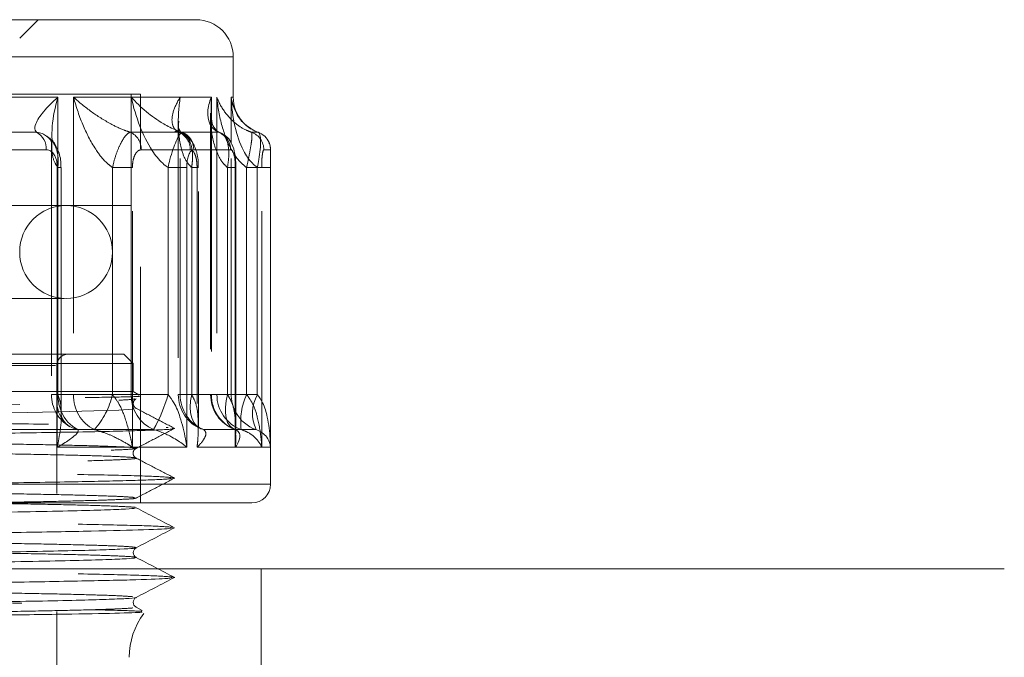
# Model space of a CAD drawing. Extents: x 2692 to 6887, y 214 to 3396.
# Drawn here: x 2943 to 2969, y 1468 to 1485 of the extents above; entities that cross this region are included whole.
import ezdxf

# ---------------------------------------------------------------- set-up
doc = ezdxf.new("R2010")
doc.units = 0
doc.linetypes.add('HIDDEN', pattern=[9.525, 6.35, -3.175])
doc.layers.get('0').update_dxf_attribs({"linetype": 'CONTINUOUS'})

msp = doc.modelspace()

# ---------------------------------------------------------------- linework, layer by layer
at = {"color": 7, "linetype": 'Continuous', "lineweight": 15}
for p, q in [((2923.46, 1485.24), (2947.694, 1485.24)), ((2948.694, 1483.154), (2948.694, 1484.24)), ((2939.603, 1483.154), (2943.973, 1483.154)), ((2945.948, 1483.154), (2948.104, 1483.154)), ((2945.948, 1475.154), (2945.948, 1483.154)), ((2948.639, 1481.915), (2948.639, 1483.154)), ((2943.4, 1482.212), (2941.416, 1482.212)), ((2948.298, 1482.212), (2947.32, 1482.212)), ((2943.661, 1481.74), (2941.652, 1481.74)), ((2948.619, 1481.74), (2947.628, 1481.74)), ((2949.694, 1472.74), (2949.694, 1481.721)), ((2943.957, 1473.74), (2943.957, 1481.263)), ((2944.061, 1474.624), (2944.061, 1481.263)), ((2946.937, 1481.263), (2946.937, 1475.154)), ((2947.442, 1481.263), (2946.937, 1481.263)), ((2947.442, 1481.263), (2947.442, 1473.74)), ((2948.748, 1473.74), (2948.748, 1481.263)), ((2948.765, 1474.11), (2948.765, 1481.263)), ((2949.34, 1481.263), (2949.34, 1475.154)), ((2949.692, 1481.263), (2949.34, 1481.263)), ((2949.692, 1481.263), (2949.692, 1473.74)), ((2945.948, 1475.154), (2946.937, 1475.154)), ((2946.546, 1474.212), (2944.522, 1474.212)), ((2949.304, 1474.212), (2948.756, 1474.212)), ((2947.442, 1473.74), (2943.957, 1473.74)), ((2949.692, 1473.74), (2948.748, 1473.74)), ((2949.194, 1472.24), (2923.548, 1472.24)), ((2949.444, 1470.467), (2946.751, 1470.467)), ((2949.444, 1470.467), (2949.444, 1398.39)), ((2969.444, 1470.467), (2949.444, 1470.467)), ((2946.244, 1469.348), (2946.075, 1469.436))]:
    msp.add_line(p, q, dxfattribs=at)
at = {"color": 7, "linetype": 'HIDDEN', "lineweight": 0}
for p, q in [((2942.944, 1484.74), (2943.444, 1485.24)), ((2895.194, 1484.24), (2948.694, 1484.24)), ((2946.194, 1483.24), (2897.694, 1483.24)), ((2945.944, 1480.24), (2945.944, 1483.24)), ((2946.194, 1472.24), (2946.194, 1483.24)), ((2944.394, 1483.154), (2944.394, 1475.154)), ((2947.266, 1483.154), (2944.394, 1483.154)), ((2947.266, 1475.154), (2947.266, 1483.154)), ((2948.252, 1483.154), (2948.252, 1475.154)), ((2948.082, 1482.729), (2948.082, 1475.154)), ((2947.212, 1482.491), (2947.212, 1475.154)), ((2948.104, 1482.661), (2948.104, 1475.154)), ((2945.924, 1482.212), (2947.228, 1482.212)), ((2948.312, 1482.206), (2948.298, 1482.212)), ((2949.185, 1482.212), (2949.361, 1482.212)), ((2943.752, 1482.045), (2943.666, 1482.103)), ((2943.797, 1482.008), (2943.797, 1475.154)), ((2948.639, 1475.154), (2948.639, 1481.915)), ((2943.973, 1481.705), (2943.973, 1475.154)), ((2946.216, 1481.74), (2947.535, 1481.74)), ((2949.516, 1481.74), (2949.694, 1481.74)), ((2949.694, 1481.714), (2949.694, 1481.74)), ((2943.973, 1475.154), (2943.973, 1481.263)), ((2943.973, 1481.263), (2944.061, 1481.263)), ((2945.442, 1481.263), (2945.979, 1481.263)), ((2945.442, 1475.154), (2945.442, 1481.263)), ((2945.979, 1473.74), (2945.979, 1481.263)), ((2947.573, 1481.263), (2947.573, 1475.154)), ((2947.753, 1481.263), (2947.573, 1481.263)), ((2947.718, 1481.263), (2947.718, 1473.74)), ((2947.718, 1481.263), (2947.753, 1481.263)), ((2947.75, 1481.263), (2947.75, 1481.305)), ((2947.753, 1474.271), (2947.753, 1481.263)), ((2948.537, 1475.154), (2948.537, 1481.263)), ((2948.537, 1481.263), (2948.765, 1481.263)), ((2949.053, 1481.263), (2949.457, 1481.263)), ((2949.053, 1475.154), (2949.053, 1481.263)), ((2949.457, 1473.74), (2949.457, 1481.263)), ((2921.944, 1480.24), (2945.944, 1480.24)), ((2899.694, 1477.74), (2944.194, 1477.74)), ((2945.744, 1476.24), (2898.144, 1476.24)), ((2945.994, 1475.99), (2945.744, 1476.24)), ((2943.91, 1475.94), (2899.979, 1475.94)), ((2920.599, 1475.99), (2945.994, 1475.99)), ((2943.944, 1396.29), (2943.944, 1475.94)), ((2945.994, 1475.24), (2945.994, 1475.99)), ((2920.599, 1475.24), (2945.994, 1475.24)), ((2943.973, 1475.154), (2943.797, 1475.154)), ((2943.973, 1475.154), (2944.061, 1475.154)), ((2946.15, 1475.15), (2945.994, 1475.24)), ((2947.573, 1475.154), (2947.213, 1475.154)), ((2948.252, 1475.154), (2947.266, 1475.154)), ((2948.537, 1475.154), (2948.083, 1475.154)), ((2948.104, 1475.154), (2948.639, 1475.154)), ((2949.053, 1475.154), (2948.252, 1475.154)), ((2948.639, 1475.154), (2948.765, 1475.154)), ((2942.538, 1474.212), (2944.954, 1474.212)), ((2947.818, 1474.236), (2947.897, 1474.212)), ((2947.897, 1474.212), (2948.907, 1474.212)), ((2948.756, 1474.212), (2948.715, 1474.224)), ((2947.718, 1473.74), (2949.457, 1473.74)), ((2949.694, 1472.74), (2894.194, 1472.74)), ((2946.751, 1470.467), (2897.511, 1470.467))]:
    msp.add_line(p, q, dxfattribs=at)
at = {"color": 8, "linetype": 'Continuous', "lineweight": 15}
for p, q in [((2948.694, 1484.24), (2923.519, 1484.24)), ((2943.973, 1483.154), (2943.973, 1481.705)), ((2948.104, 1483.154), (2948.104, 1482.661)), ((2948.639, 1483.154), (2948.694, 1483.154)), ((2948.348, 1482.192), (2948.298, 1482.212)), ((2944.061, 1481.263), (2943.957, 1481.263)), ((2948.765, 1481.263), (2948.748, 1481.263)), ((2944.061, 1475.154), (2945.948, 1475.154)), ((2948.765, 1475.154), (2949.34, 1475.154)), ((2923.577, 1472.74), (2949.694, 1472.74))]:
    msp.add_line(p, q, dxfattribs=at)
at = {"color": 7, "linetype": 'HIDDEN', "lineweight": 0, "flags": 128}
for points in [[(2901.577, 1474.231), (2901.903, 1474.237), (2903.534, 1474.261), (2905.397, 1474.285), (2907.466, 1474.308), (2909.715, 1474.332), (2912.118, 1474.356), (2914.646, 1474.38), (2917.266, 1474.404), (2919.944, 1474.428), (2922.646, 1474.452), (2925.339, 1474.475), (2927.99, 1474.499), (2930.566, 1474.523), (2933.035, 1474.547), (2935.362, 1474.571), (2937.52, 1474.595), (2939.484, 1474.618), (2941.23, 1474.642), (2942.733, 1474.666), (2943.973, 1474.69), (2944.936, 1474.714), (2945.613, 1474.738), (2945.995, 1474.762), (2946.072, 1474.785), (2945.844, 1474.809), (2945.319, 1474.833), (2944.502, 1474.857), (2943.402, 1474.881), (2942.029, 1474.905), (2940.405, 1474.928), (2938.551, 1474.952), (2936.49, 1474.976), (2934.244, 1475), (2931.843, 1475.024), (2929.319, 1475.048), (2926.703, 1475.072), (2924.027, 1475.095), (2921.325, 1475.119), (2918.631, 1475.143), (2915.977, 1475.167), (2913.398, 1475.191), (2913.398, 1475.191)], [(2947.573, 1475.154), (2947.54, 1474.983), (2947.529, 1474.817), (2947.54, 1474.663), (2947.574, 1474.524), (2947.628, 1474.406), (2947.702, 1474.313), (2947.793, 1474.247), (2947.818, 1474.236)], [(2948.715, 1474.224), (2948.669, 1474.247), (2948.596, 1474.313), (2948.539, 1474.406), (2948.5, 1474.524), (2948.48, 1474.663), (2948.479, 1474.817), (2948.498, 1474.983), (2948.537, 1475.154)]]:
    msp.add_lwpolyline(points, dxfattribs=at)
at = {"color": 7, "linetype": 'Continuous', "lineweight": 15, "flags": 128}
msp.add_lwpolyline([(2944.522, 1474.212), (2944.383, 1474.247), (2944.272, 1474.304)], dxfattribs=at)
at = {"color": 7, "linetype": 'Continuous', "lineweight": 15}
for centre, radius, start, end in [((2947.694, 1484.24), 1, 0, 90), ((2949.694, 1483.154), 1, 180, 220.7741), ((2943.154, 1481.768), 0.507, 356.878, 61.0393), ((2947.129, 1481.75), 0.499, 358.826, 67.581), ((2949.194, 1481.74), 0.5, 22.5728, 70.531), ((2946.946, 1475.127), 0.999, 178.4084, 246.3824), ((2942.979, 1476.242), 4.105, 330.3524, 344.6342), ((2950.258, 1474.647), 1.048, 151.0613, 204.5484), ((2949.194, 1472.74), 0.5, 270, 0), ((2947.894, 1468.085), 2, 143.7514, 180)]:
    msp.add_arc(centre, radius, start, end, dxfattribs=at)
at = {"color": 7, "linetype": 'HIDDEN', "lineweight": 0}
for centre, radius, start, end in [((2949.694, 1483.154), 1, 220.7741, 241.6672), ((2945.716, 1481.757), 0.5, 358.0807, 65.3913), ((2947.036, 1481.751), 0.499, 358.7757, 67.4409), ((2949.016, 1481.741), 0.5, 359.8948, 70.2871), ((2949.194, 1481.74), 0.5, 359.9986, 22.5767), ((2944.194, 1478.99), 1.25, 90, 270), ((2944.194, 1478.99), 1.25, 270, 90), ((2944.244, 1475.94), 0.3, 90, 180), ((2944.797, 1475.154), 1, 180, 239.7586), ((2944.757, 1474.952), 0.81, 165.5267, 233.2111), ((2945.144, 1475.15), 1.17, 179.7777, 202.2765), ((2945.398, 1475.112), 1.004, 177.5963, 243.7771), ((2943.386, 1475.62), 2.107, 318.062, 347.2376), ((2948.212, 1475.154), 1, 180, 246.7578), ((2948.263, 1475.14), 0.998, 179.1506, 248.4416), ((2949.082, 1475.154), 1, 180, 248.5092), ((2949.102, 1475.148), 0.999, 179.6441, 249.6833), ((2949.251, 1475.15), 0.999, 179.733, 249.8968), ((2949.64, 1475.154), 1.002, 179.9982, 209.035), ((2950.568, 1474.438), 1.676, 154.6838, 187.7597)]:
    msp.add_arc(centre, radius, start, end, dxfattribs=at)
at = {"color": 8, "linetype": 'Continuous', "lineweight": 15}
for centre, radius, start, end in [((2948.119, 1481.745), 0.5, 359.3996, 67.3225), ((2944.898, 1475.025), 0.896, 200.835, 245.2148), ((2949.638, 1475.153), 0.999, 209.0281, 250.4739)]:
    msp.add_arc(centre, radius, start, end, dxfattribs=at)
at = {"color": 7, "linetype": 'Continuous', "lineweight": 15}
for points, knots in [([(2943.4, 1482.212), (2943.386, 1482.229), (2943.337, 1482.292), (2943.375, 1482.478), (2943.578, 1482.777), (2943.823, 1483.022), (2943.972, 1483.153), (2943.973, 1483.154)], [0, 0, 0, 0, 0.076038, 0.270089, 0.608311, 0.995968, 1, 1, 1, 1]), ([(2946.937, 1481.263), (2946.888, 1481.3), (2946.72, 1481.426), (2946.439, 1481.799), (2946.148, 1482.397), (2946.004, 1482.89), (2945.948, 1483.152), (2945.948, 1483.154)], [0, 0, 0, 0, 0.081641, 0.277209, 0.613725, 0.996009, 1, 1, 1, 1]), ([(2945.948, 1483.154), (2945.949, 1483.153), (2946.065, 1483.022), (2946.316, 1482.777), (2946.73, 1482.478), (2947.081, 1482.292), (2947.267, 1482.229), (2947.32, 1482.212)], [0, 0, 0, 0, 0.004032, 0.391688, 0.729911, 0.923962, 1, 1, 1, 1]), ([(2948.298, 1482.212), (2948.266, 1482.229), (2948.149, 1482.292), (2948.022, 1482.478), (2947.985, 1482.777), (2948.049, 1483.022), (2948.103, 1483.153), (2948.104, 1483.154)], [0, 0, 0, 0, 0.076038, 0.270089, 0.608312, 0.995968, 1, 1, 1, 1]), ([(2949.34, 1481.263), (2949.294, 1481.3), (2949.137, 1481.426), (2948.905, 1481.799), (2948.706, 1482.397), (2948.647, 1482.89), (2948.639, 1483.152), (2948.639, 1483.154)], [0, 0, 0, 0, 0.08164, 0.277209, 0.613725, 0.996009, 1, 1, 1, 1]), ([(2948.349, 1482.198), (2948.347, 1482.199), (2948.28, 1482.22), (2948.217, 1482.288), (2948.104, 1482.421), (2948.099, 1482.631), (2948.096, 1482.739)], [0, 0, 0, 0, 0.0069286, 0.2266547, 0.6050061, 1, 1, 1, 1]), ([(2947.32, 1482.212), (2947.296, 1482.195), (2947.248, 1482.162), (2947.162, 1481.989), (2947.071, 1481.756), (2946.991, 1481.505), (2946.953, 1481.336), (2946.937, 1481.263)], [0, 0, 0, 0, 0.217201, 0.439705, 0.64806, 0.847518, 1, 1, 1, 1]), ([(2948.762, 1481.263), (2948.762, 1481.307), (2948.763, 1481.46), (2948.731, 1481.7), (2948.65, 1481.93), (2948.516, 1482.108), (2948.4, 1482.167), (2948.348, 1482.193)], [0, 0, 0, 0, 0.111946, 0.393604, 0.653536, 0.844548, 1, 1, 1, 1]), ([(2949.221, 1482.276), (2949.225, 1482.273), (2949.26, 1482.247), (2949.314, 1482.228), (2949.361, 1482.212)], [0, 0, 0, 0, 0.1324388, 1, 1, 1, 1]), ([(2949.361, 1482.212), (2949.378, 1482.195), (2949.414, 1482.162), (2949.435, 1481.989), (2949.423, 1481.756), (2949.386, 1481.505), (2949.354, 1481.336), (2949.34, 1481.263)], [0, 0, 0, 0, 0.217202, 0.439705, 0.64806, 0.847518, 1, 1, 1, 1]), ([(2944.053, 1481.263), (2944.054, 1481.318), (2944.058, 1481.496), (2943.969, 1481.764), (2943.854, 1481.978), (2943.76, 1482.039), (2943.752, 1482.045)], [0, 0, 0, 0, 0.185501, 0.598265, 0.963052, 1, 1, 1, 1]), ([(2949.694, 1481.717), (2949.694, 1481.724), (2949.694, 1481.735), (2949.694, 1481.747), (2949.693, 1481.768), (2949.689, 1481.82), (2949.681, 1481.881), (2949.657, 1481.923), (2949.652, 1481.931)], [0, 0, 0, 0, 0.200138, 0.350024, 0.419237, 0.512641, 0.90314, 1, 1, 1, 1]), ([(2943.661, 1481.74), (2943.683, 1481.738), (2943.737, 1481.733), (2943.82, 1481.682), (2943.896, 1481.579), (2943.948, 1481.432), (2943.954, 1481.319), (2943.957, 1481.263)], [0, 0, 0, 0, 0.145171, 0.345748, 0.553733, 0.777687, 1, 1, 1, 1]), ([(2947.442, 1481.263), (2947.443, 1481.302), (2947.445, 1481.391), (2947.467, 1481.524), (2947.508, 1481.644), (2947.564, 1481.725), (2947.607, 1481.735), (2947.628, 1481.74)], [0, 0, 0, 0, 0.154318, 0.352728, 0.55762, 0.778746, 1, 1, 1, 1]), ([(2948.619, 1481.74), (2948.629, 1481.738), (2948.653, 1481.733), (2948.689, 1481.682), (2948.721, 1481.579), (2948.744, 1481.432), (2948.746, 1481.319), (2948.748, 1481.263)], [0, 0, 0, 0, 0.14517, 0.345747, 0.553732, 0.777687, 1, 1, 1, 1]), ([(2946.937, 1475.154), (2946.993, 1475.082), (2947.135, 1474.897), (2947.287, 1474.484), (2947.389, 1474.086), (2947.432, 1473.816), (2947.442, 1473.743), (2947.442, 1473.74)], [0, 0, 0, 0, 0.175843, 0.448194, 0.850872, 0.994881, 1, 1, 1, 1]), ([(2949.34, 1475.154), (2949.391, 1475.082), (2949.521, 1474.897), (2949.629, 1474.484), (2949.683, 1474.086), (2949.692, 1473.816), (2949.692, 1473.743), (2949.692, 1473.74)], [0, 0, 0, 0, 0.175842, 0.448194, 0.850872, 0.994881, 1, 1, 1, 1]), ([(2944.277, 1474.301), (2944.217, 1474.35), (2944.1, 1474.448), (2944.06, 1474.618), (2944.061, 1474.617), (2944.061, 1474.617)], [0, 0, 0, 0, 0.41525, 0.822196, 1, 1, 1, 1]), ([(2944.522, 1474.212), (2944.52, 1474.187), (2944.514, 1474.127), (2944.356, 1473.989), (2944.161, 1473.856), (2944.003, 1473.765), (2943.959, 1473.741), (2943.957, 1473.74)], [0, 0, 0, 0, 0.179534, 0.452956, 0.852532, 0.994962, 1, 1, 1, 1]), ([(2947.442, 1473.74), (2947.441, 1473.741), (2947.412, 1473.765), (2947.299, 1473.856), (2947.09, 1473.989), (2946.82, 1474.127), (2946.624, 1474.187), (2946.546, 1474.212)], [0, 0, 0, 0, 0.005038, 0.147468, 0.547044, 0.820466, 1, 1, 1, 1]), ([(2948.756, 1474.212), (2948.788, 1474.187), (2948.869, 1474.127), (2948.876, 1473.989), (2948.829, 1473.856), (2948.767, 1473.765), (2948.748, 1473.741), (2948.748, 1473.74)], [0, 0, 0, 0, 0.179533, 0.452956, 0.852533, 0.994962, 1, 1, 1, 1]), ([(2949.692, 1473.74), (2949.692, 1473.741), (2949.691, 1473.765), (2949.68, 1473.856), (2949.617, 1473.989), (2949.494, 1474.127), (2949.358, 1474.187), (2949.304, 1474.212)], [0, 0, 0, 0, 0.005038, 0.147467, 0.547044, 0.820466, 1, 1, 1, 1]), ([(2947.114, 1471.569), (2946.941, 1471.659), (2946.595, 1471.839), (2946.249, 1472.019), (2946.076, 1472.11)], [0, 0, 0, 0, 0.500001, 1, 1, 1, 1]), ([(2947.019, 1471.567), (2947.018, 1471.56), (2947.017, 1471.54), (2946.236, 1471.513), (2944.76, 1471.476), (2942.615, 1471.438), (2939.896, 1471.406), (2936.669, 1471.368), (2933.033, 1471.331), (2929.237, 1471.3), (2925.42, 1471.266), (2921.699, 1471.233), (2917.818, 1471.203), (2913.832, 1471.168), (2909.944, 1471.129), (2906.4, 1471.097), (2903.318, 1471.061), (2900.73, 1471.023), (2898.722, 1470.99), (2897.416, 1470.953), (2896.793, 1470.924), (2896.851, 1470.909), (2896.866, 1470.905)], [0, 0, 0, 0, 0.029345, 0.084318, 0.137855, 0.19127, 0.24623, 0.29977, 0.353182, 0.408136, 0.455345, 0.502554, 0.550817, 0.604353, 0.659448, 0.712851, 0.766254, 0.819629, 0.874546, 0.928089, 0.981462, 1, 1, 1, 1]), ([(2946.077, 1471.031), (2946.25, 1471.121), (2946.596, 1471.302), (2946.942, 1471.482), (2947.115, 1471.572)], [0, 0, 0, 0, 0.499999, 1, 1, 1, 1]), ([(2897.843, 1470.363), (2897.833, 1470.368), (2897.808, 1470.381), (2898.085, 1470.401), (2898.636, 1470.424), (2899.463, 1470.447), (2900.542, 1470.47), (2901.866, 1470.493), (2903.425, 1470.515), (2905.197, 1470.538), (2907.16, 1470.561), (2909.29, 1470.584), (2911.566, 1470.607), (2913.964, 1470.629), (2916.453, 1470.652), (2919.004, 1470.675), (2921.588, 1470.698), (2924.177, 1470.721), (2926.74, 1470.743), (2929.248, 1470.766), (2931.673, 1470.789), (2933.987, 1470.812), (2936.16, 1470.835), (2938.17, 1470.857), (2939.995, 1470.88), (2941.616, 1470.903), (2943.008, 1470.926), (2944.155, 1470.949), (2945.051, 1470.972), (2945.674, 1470.994), (2946.02, 1471.014), (2946.038, 1471.027), (2946.044, 1471.031)], [0, 0, 0, 0, 0.022778, 0.05691, 0.091047, 0.125192, 0.159338, 0.193474, 0.227607, 0.261748, 0.295895, 0.330037, 0.36417, 0.398305, 0.43245, 0.466596, 0.500734, 0.534866, 0.569006, 0.603153, 0.637296, 0.67143, 0.705564, 0.739708, 0.773855, 0.807994, 0.842126, 0.876264, 0.91041, 0.944555, 0.97869, 1, 1, 1, 1]), ([(2946.078, 1470.773), (2946.057, 1470.789), (2946.014, 1470.821), (2945.994, 1470.904), (2946.016, 1470.987), (2946.06, 1471.018), (2946.082, 1471.033)], [0, 0, 0, 0, 0.25027, 0.499976, 0.749681, 1, 1, 1, 1]), ([(2947.117, 1470.232), (2946.944, 1470.322), (2946.597, 1470.502), (2946.251, 1470.683), (2946.078, 1470.773)], [0, 0, 0, 0, 0.500004, 1, 1, 1, 1]), ([(2947.041, 1470.231), (2947.011, 1470.221), (2946.939, 1470.199), (2945.996, 1470.167), (2944.382, 1470.133), (2942.105, 1470.094), (2939.294, 1470.06), (2935.975, 1470.026), (2932.458, 1469.989), (2928.896, 1469.959), (2926.585, 1469.94), (2925.419, 1469.93)], [0, 0, 0, 0, 0.089367, 0.206985, 0.328001, 0.445726, 0.563446, 0.681162, 0.802315, 0.900196, 1, 1, 1, 1]), ([(2946.076, 1469.695), (2946.249, 1469.785), (2946.595, 1469.965), (2946.941, 1470.145), (2947.114, 1470.235)], [0, 0, 0, 0, 0.500002, 1, 1, 1, 1]), ([(2920.594, 1469.352), (2921.457, 1469.36), (2923.182, 1469.375), (2925.759, 1469.398), (2928.292, 1469.421), (2930.753, 1469.443), (2933.112, 1469.466), (2935.341, 1469.489), (2937.417, 1469.512), (2939.318, 1469.535), (2941.02, 1469.557), (2942.499, 1469.58), (2943.742, 1469.603), (2944.735, 1469.626), (2945.478, 1469.649), (2945.916, 1469.671), (2946.105, 1469.687), (2946.074, 1469.695), (2946.074, 1469.695)], [0, 0, 0, 0, 0.066602, 0.133212, 0.199821, 0.266413, 0.332993, 0.399591, 0.46621, 0.532827, 0.599425, 0.666017, 0.732625, 0.79924, 0.865844, 0.932432, 0.999029, 1, 1, 1, 1]), ([(2946.075, 1469.436), (2946.054, 1469.452), (2946.011, 1469.484), (2945.991, 1469.567), (2946.014, 1469.65), (2946.057, 1469.681), (2946.079, 1469.696)], [0, 0, 0, 0, 0.250216, 0.499898, 0.749623, 1, 1, 1, 1]), ([(2946.224, 1469.31), (2946.237, 1469.306), (2946.277, 1469.294), (2945.591, 1469.272), (2944.239, 1469.244), (2942.223, 1469.221), (2939.641, 1469.193), (2936.566, 1469.165), (2933.081, 1469.141), (2929.201, 1469.111), (2925.007, 1469.081), (2922.079, 1469.062), (2920.591, 1469.053)], [0, 0, 0, 0, 0.053737, 0.156608, 0.259333, 0.365039, 0.467641, 0.570134, 0.675603, 0.777954, 0.887155, 1, 1, 1, 1])]:
    msp.add_open_spline(points, degree=3, knots=knots, dxfattribs=at)
at = {"color": 8, "linetype": 'Continuous', "lineweight": 15}
for points, knots in [([(2943.973, 1483.154), (2943.973, 1483.152), (2943.901, 1482.89), (2943.807, 1482.492), (2943.813, 1482.124), (2943.815, 1482.001)], [0, 0, 0, 0, 0.006922, 0.669958, 1, 1, 1, 1]), ([(2948.104, 1483.154), (2948.103, 1483.152), (2948.089, 1483.012), (2948.095, 1482.874), (2948.1, 1482.738)], [0, 0, 0, 0, 0.019446, 1, 1, 1, 1]), ([(2948.639, 1483.154), (2948.639, 1483.153), (2948.656, 1483.022), (2948.732, 1482.78), (2948.915, 1482.477), (2949.141, 1482.328), (2949.221, 1482.276)], [0, 0, 0, 0, 0.004419, 0.429316, 0.80003, 1, 1, 1, 1]), ([(2943.668, 1482.105), (2943.63, 1482.132), (2943.549, 1482.192), (2943.452, 1482.205), (2943.4, 1482.212)], [0, 0, 0, 0, 0.463002, 1, 1, 1, 1]), ([(2949.692, 1481.263), (2949.692, 1481.302), (2949.692, 1481.391), (2949.693, 1481.523), (2949.694, 1481.647), (2949.694, 1481.691), (2949.694, 1481.714)], [0, 0, 0, 0, 0.1981621, 0.452944, 0.7160485, 1, 1, 1, 1]), ([(2943.957, 1473.74), (2943.958, 1473.743), (2943.973, 1473.816), (2944.021, 1474.086), (2944.069, 1474.382), (2944.057, 1474.594), (2944.056, 1474.617)], [0, 0, 0, 0, 0.008514, 0.248036, 0.91779, 1, 1, 1, 1]), ([(2948.748, 1473.74), (2948.748, 1473.743), (2948.754, 1473.816), (2948.766, 1473.936), (2948.759, 1474.053), (2948.756, 1474.099)], [0, 0, 0, 0, 0.020904, 0.608982, 1, 1, 1, 1]), ([(2897.841, 1471.441), (2897.837, 1471.443), (2897.814, 1471.453), (2898.07, 1471.471), (2898.618, 1471.495), (2899.487, 1471.518), (2900.635, 1471.542), (2902.049, 1471.566), (2903.709, 1471.59), (2905.599, 1471.614), (2907.697, 1471.638), (2909.974, 1471.662), (2912.399, 1471.685), (2914.943, 1471.709), (2917.577, 1471.733), (2920.265, 1471.757), (2922.974, 1471.781), (2925.671, 1471.805), (2928.32, 1471.828), (2930.889, 1471.852), (2933.345, 1471.876), (2935.66, 1471.9), (2937.804, 1471.924), (2939.746, 1471.948), (2941.463, 1471.972), (2942.938, 1471.995), (2944.152, 1472.019), (2945.087, 1472.043), (2945.718, 1472.067), (2946.062, 1472.089), (2946.054, 1472.103), (2946.051, 1472.11)], [0, 0, 0, 0, 0.0087835, 0.0444584, 0.0801252, 0.1157839, 0.1514502, 0.187125, 0.2227962, 0.2584568, 0.2941185, 0.3297909, 0.3654651, 0.40113, 0.4367889, 0.4724572, 0.5081322, 0.5438018, 0.5794611, 0.6151247, 0.6507983, 0.6864715, 0.7221344, 0.7577942, 0.7934644, 0.8291394, 0.864807, 0.9004657, 0.9361313, 0.9718057, 1, 1, 1, 1]), ([(2897.845, 1470.104), (2897.84, 1470.107), (2897.821, 1470.117), (2898.09, 1470.135), (2898.664, 1470.159), (2899.552, 1470.183), (2900.713, 1470.207), (2902.139, 1470.231), (2903.816, 1470.255), (2905.723, 1470.278), (2907.831, 1470.302), (2910.115, 1470.326), (2912.548, 1470.35), (2915.1, 1470.374), (2917.738, 1470.398), (2920.429, 1470.422), (2923.138, 1470.445), (2925.832, 1470.469), (2928.477, 1470.493), (2931.04, 1470.517), (2933.491, 1470.541), (2935.796, 1470.565), (2937.925, 1470.588), (2939.854, 1470.612), (2941.56, 1470.636), (2943.023, 1470.66), (2944.215, 1470.684), (2945.13, 1470.708), (2945.746, 1470.731), (2946.074, 1470.753), (2946.056, 1470.767), (2946.048, 1470.773)], [0, 0, 0, 0, 0.010708, 0.046376, 0.082042, 0.117719, 0.1534, 0.189073, 0.224738, 0.26041, 0.296091, 0.331769, 0.367436, 0.403103, 0.438781, 0.474462, 0.510133, 0.545798, 0.581472, 0.617153, 0.652829, 0.688495, 0.724164, 0.759844, 0.795523, 0.831193, 0.866858, 0.902534, 0.938215, 0.97389, 1, 1, 1, 1])]:
    msp.add_open_spline(points, degree=3, knots=knots, dxfattribs=at)
at = {"color": 7, "linetype": 'HIDDEN', "lineweight": 0}
for points, knots in [([(2945.924, 1482.212), (2945.87, 1482.229), (2945.68, 1482.292), (2945.303, 1482.478), (2944.838, 1482.777), (2944.538, 1483.022), (2944.396, 1483.153), (2944.394, 1483.154)], [0, 0, 0, 0, 0.076037, 0.270089, 0.608312, 0.995968, 1, 1, 1, 1]), ([(2944.394, 1483.154), (2944.395, 1483.152), (2944.464, 1482.89), (2944.629, 1482.397), (2944.94, 1481.799), (2945.228, 1481.426), (2945.393, 1481.3), (2945.442, 1481.263)], [0, 0, 0, 0, 0.003991, 0.386275, 0.722791, 0.918359, 1, 1, 1, 1]), ([(2947.266, 1483.154), (2947.265, 1483.153), (2947.181, 1483.022), (2947.06, 1482.777), (2947.024, 1482.478), (2947.102, 1482.292), (2947.2, 1482.229), (2947.228, 1482.212)], [0, 0, 0, 0, 0.004032, 0.391688, 0.729911, 0.923962, 1, 1, 1, 1]), ([(2947.573, 1481.263), (2947.537, 1481.3), (2947.413, 1481.426), (2947.266, 1481.799), (2947.189, 1482.397), (2947.225, 1482.89), (2947.265, 1483.152), (2947.266, 1483.154)], [0, 0, 0, 0, 0.081641, 0.277209, 0.613726, 0.996009, 1, 1, 1, 1]), ([(2949.185, 1482.212), (2949.138, 1482.229), (2948.972, 1482.292), (2948.699, 1482.478), (2948.427, 1482.777), (2948.3, 1483.022), (2948.252, 1483.153), (2948.252, 1483.154)], [0, 0, 0, 0, 0.076038, 0.270089, 0.608312, 0.995968, 1, 1, 1, 1]), ([(2948.252, 1483.154), (2948.252, 1483.152), (2948.275, 1482.89), (2948.36, 1482.397), (2948.591, 1481.799), (2948.842, 1481.426), (2949.005, 1481.3), (2949.053, 1481.263)], [0, 0, 0, 0, 0.003991, 0.386274, 0.722791, 0.918359, 1, 1, 1, 1]), ([(2948.1, 1482.738), (2948.095, 1482.616), (2948.082, 1482.264), (2948.188, 1481.799), (2948.361, 1481.426), (2948.497, 1481.3), (2948.537, 1481.263)], [0, 0, 0, 0, 0.22779, 0.651206, 0.897277, 1, 1, 1, 1]), ([(2947.321, 1482.185), (2947.321, 1482.185), (2947.277, 1482.2), (2947.291, 1482.217), (2947.202, 1482.296), (2947.222, 1482.47), (2947.227, 1482.511)], [0, 0, 0, 0, 0.000407, 0.311749, 0.836592, 1, 1, 1, 1]), ([(2945.442, 1481.263), (2945.467, 1481.369), (2945.519, 1481.584), (2945.634, 1481.862), (2945.748, 1482.068), (2945.846, 1482.182), (2945.901, 1482.203), (2945.924, 1482.212)], [0, 0, 0, 0, 0.220406, 0.447055, 0.658148, 0.858089, 1, 1, 1, 1]), ([(2947.75, 1481.305), (2947.751, 1481.319), (2947.755, 1481.458), (2947.711, 1481.698), (2947.597, 1481.964), (2947.418, 1482.142), (2947.248, 1482.231), (2947.145, 1482.229), (2947.117, 1482.229)], [0, 0, 0, 0, 0.032659, 0.317779, 0.560478, 0.754961, 0.93332, 1, 1, 1, 1]), ([(2947.228, 1482.212), (2947.284, 1482.195), (2947.398, 1482.162), (2947.524, 1481.989), (2947.591, 1481.756), (2947.604, 1481.505), (2947.582, 1481.336), (2947.573, 1481.263)], [0, 0, 0, 0, 0.217201, 0.439705, 0.64806, 0.847518, 1, 1, 1, 1]), ([(2948.537, 1481.263), (2948.552, 1481.369), (2948.581, 1481.583), (2948.564, 1481.863), (2948.496, 1482.066), (2948.415, 1482.17), (2948.361, 1482.188), (2948.348, 1482.192)], [0, 0, 0, 0, 0.2395332, 0.4858508, 0.7152634, 0.9325557, 1, 1, 1, 1]), ([(2949.053, 1481.263), (2949.075, 1481.369), (2949.119, 1481.584), (2949.171, 1481.862), (2949.197, 1482.068), (2949.197, 1482.182), (2949.189, 1482.203), (2949.185, 1482.212)], [0, 0, 0, 0, 0.220406, 0.447054, 0.658148, 0.858089, 1, 1, 1, 1]), ([(2943.666, 1482.111), (2943.713, 1482.071), (2943.808, 1481.989), (2943.795, 1481.916), (2943.8, 1481.985), (2943.801, 1482.001)], [0, 0, 0, 0, 0.4230309, 0.8622598, 1, 1, 1, 1]), ([(2943.973, 1481.263), (2943.978, 1481.369), (2943.989, 1481.584), (2943.902, 1481.858), (2943.787, 1482.038), (2943.693, 1482.091), (2943.668, 1482.105)], [0, 0, 0, 0, 0.299573, 0.607632, 0.894547, 1, 1, 1, 1]), ([(2943.815, 1482.001), (2943.81, 1481.905), (2943.799, 1481.68), (2943.86, 1481.426), (2943.947, 1481.3), (2943.973, 1481.263)], [0, 0, 0, 0, 0.345332, 0.807195, 1, 1, 1, 1]), ([(2946.216, 1481.74), (2946.198, 1481.738), (2946.156, 1481.733), (2946.09, 1481.682), (2946.029, 1481.579), (2945.986, 1481.432), (2945.981, 1481.319), (2945.979, 1481.263)], [0, 0, 0, 0, 0.14517, 0.345747, 0.553732, 0.777687, 1, 1, 1, 1]), ([(2947.718, 1481.263), (2947.717, 1481.302), (2947.715, 1481.391), (2947.694, 1481.524), (2947.655, 1481.644), (2947.6, 1481.725), (2947.557, 1481.735), (2947.535, 1481.74)], [0, 0, 0, 0, 0.154318, 0.3527286, 0.5576203, 0.7787461, 1, 1, 1, 1]), ([(2949.516, 1481.74), (2949.512, 1481.738), (2949.502, 1481.733), (2949.486, 1481.682), (2949.47, 1481.579), (2949.459, 1481.432), (2949.458, 1481.319), (2949.457, 1481.263)], [0, 0, 0, 0, 0.14517, 0.345747, 0.553732, 0.777687, 1, 1, 1, 1]), ([(2897.146, 1474.763), (2897.127, 1474.765), (2897.051, 1474.774), (2897.636, 1474.789), (2898.885, 1474.805), (2900.842, 1474.826), (2903.341, 1474.845), (2906.373, 1474.862), (2909.834, 1474.882), (2913.623, 1474.901), (2917.631, 1474.918), (2921.752, 1474.939), (2925.864, 1474.957), (2929.857, 1474.974), (2933.617, 1474.995), (2937.039, 1475.013), (2940.035, 1475.031), (2942.511, 1475.051), (2944.416, 1475.069), (2945.654, 1475.087), (2946.235, 1475.104), (2946.153, 1475.112), (2946.13, 1475.115)], [0, 0, 0, 0, 0.017281, 0.070843, 0.125953, 0.179512, 0.233059, 0.28615, 0.340783, 0.393875, 0.446715, 0.501087, 0.553973, 0.606565, 0.660681, 0.713361, 0.765721, 0.819597, 0.872074, 0.924205, 0.977843, 1, 1, 1, 1]), ([(2936.092, 1474.845), (2936.213, 1474.846), (2937.053, 1474.855), (2938.458, 1474.871), (2940.263, 1474.894), (2941.841, 1474.917), (2943.198, 1474.94), (2944.311, 1474.963), (2945.171, 1474.986), (2945.745, 1475.008), (2946.042, 1475.027), (2946.042, 1475.039), (2946.041, 1475.043)], [0, 0, 0, 0, 0.0193923, 0.1346721, 0.2499354, 0.3652269, 0.4805389, 0.595837, 0.7111072, 0.8263891, 0.9417033, 1, 1, 1, 1]), ([(2944.056, 1474.617), (2944.057, 1474.725), (2944.06, 1474.918), (2943.999, 1475.082), (2943.973, 1475.154)], [0, 0, 0, 0, 0.559033, 1, 1, 1, 1]), ([(2945.979, 1473.74), (2945.978, 1473.743), (2945.966, 1473.816), (2945.913, 1474.086), (2945.8, 1474.484), (2945.639, 1474.897), (2945.497, 1475.082), (2945.442, 1475.154)], [0, 0, 0, 0, 0.005119, 0.149128, 0.551806, 0.824157, 1, 1, 1, 1]), ([(2946.078, 1474.783), (2946.057, 1474.799), (2946.014, 1474.831), (2945.994, 1474.915), (2946.016, 1474.997), (2946.06, 1475.028), (2946.082, 1475.044)], [0, 0, 0, 0, 0.250222, 0.499911, 0.749633, 1, 1, 1, 1]), ([(2947.573, 1475.154), (2947.611, 1475.082), (2947.709, 1474.897), (2947.756, 1474.484), (2947.755, 1474.086), (2947.727, 1473.816), (2947.718, 1473.743), (2947.718, 1473.74)], [0, 0, 0, 0, 0.175842, 0.448194, 0.850872, 0.994881, 1, 1, 1, 1]), ([(2948.756, 1474.099), (2948.755, 1474.249), (2948.752, 1474.531), (2948.689, 1474.897), (2948.58, 1475.082), (2948.537, 1475.154)], [0, 0, 0, 0, 0.40646, 0.767133, 1, 1, 1, 1]), ([(2949.457, 1473.74), (2949.457, 1473.743), (2949.454, 1473.816), (2949.435, 1474.086), (2949.365, 1474.484), (2949.242, 1474.897), (2949.106, 1475.082), (2949.053, 1475.154)], [0, 0, 0, 0, 0.0051188, 0.149128, 0.5518064, 0.8241575, 1, 1, 1, 1]), ([(2947.116, 1474.242), (2946.943, 1474.333), (2946.597, 1474.513), (2946.251, 1474.693), (2946.078, 1474.783)], [0, 0, 0, 0, 0.500001, 1, 1, 1, 1]), ([(2918.318, 1474.609), (2919.109, 1474.602), (2921.274, 1474.583), (2924.896, 1474.555), (2929.021, 1474.519), (2932.988, 1474.481), (2936.618, 1474.448), (2939.838, 1474.411), (2942.546, 1474.374), (2944.689, 1474.342), (2946.243, 1474.305), (2946.708, 1474.28), (2946.937, 1474.268)], [0, 0, 0, 0, 0.05937, 0.162685, 0.268986, 0.372292, 0.478547, 0.582507, 0.686463, 0.789842, 0.896207, 1, 1, 1, 1]), ([(2947.051, 1474.241), (2947.064, 1474.239), (2947.142, 1474.225), (2946.592, 1474.198), (2945.39, 1474.161), (2943.476, 1474.129), (2940.972, 1474.091), (2937.936, 1474.054), (2934.455, 1474.022), (2930.621, 1473.984), (2926.547, 1473.948), (2922.343, 1473.915), (2918.127, 1473.877), (2914.017, 1473.841), (2910.128, 1473.808), (2906.57, 1473.77), (2903.44, 1473.734), (2900.829, 1473.702), (2898.798, 1473.663), (2897.46, 1473.628), (2896.809, 1473.602), (2896.857, 1473.584), (2896.87, 1473.58)], [0, 0, 0, 0, 0.010504, 0.065204, 0.118593, 0.171779, 0.2265, 0.279916, 0.333125, 0.387869, 0.441309, 0.494541, 0.549309, 0.602773, 0.656027, 0.710818, 0.764301, 0.817578, 0.872391, 0.925891, 0.979189, 1, 1, 1, 1]), ([(2946.051, 1472.11), (2946.055, 1472.111), (2946.082, 1472.121), (2945.835, 1472.138), (2945.29, 1472.162), (2944.427, 1472.186), (2943.292, 1472.21), (2941.89, 1472.234), (2940.234, 1472.258), (2938.347, 1472.282), (2936.256, 1472.305), (2933.987, 1472.329), (2931.566, 1472.353), (2929.023, 1472.377), (2926.391, 1472.401), (2923.705, 1472.425), (2920.996, 1472.448), (2918.299, 1472.472), (2915.648, 1472.496), (2913.076, 1472.52), (2910.614, 1472.544), (2908.294, 1472.568), (2906.149, 1472.592), (2904.2, 1472.615), (2902.472, 1472.639), (2900.987, 1472.663), (2899.77, 1472.687), (2898.832, 1472.711), (2898.18, 1472.735), (2897.823, 1472.758), (2897.773, 1472.782), (2898.03, 1472.806), (2898.584, 1472.83), (2899.428, 1472.854), (2900.554, 1472.878), (2901.954, 1472.902), (2903.604, 1472.925), (2905.482, 1472.949), (2907.564, 1472.973), (2909.83, 1472.997), (2912.249, 1473.021), (2914.788, 1473.045), (2917.416, 1473.068), (2920.102, 1473.092), (2922.81, 1473.116), (2925.508, 1473.14), (2928.162, 1473.164), (2930.738, 1473.188), (2933.202, 1473.212), (2935.524, 1473.235), (2937.677, 1473.259), (2939.636, 1473.283), (2941.37, 1473.307), (2942.856, 1473.331), (2944.083, 1473.355), (2945.035, 1473.378), (2945.698, 1473.402), (2946.057, 1473.426), (2946.114, 1473.45), (2945.871, 1473.474), (2945.33, 1473.498), (2944.492, 1473.522), (2943.368, 1473.545), (2941.978, 1473.569), (2940.34, 1473.593), (2938.47, 1473.617), (2936.388, 1473.641), (2934.127, 1473.665), (2931.714, 1473.688), (2929.18, 1473.712), (2926.553, 1473.736), (2923.868, 1473.76), (2921.159, 1473.784), (2918.46, 1473.808), (2915.805, 1473.832), (2913.228, 1473.855), (2910.76, 1473.879), (2908.431, 1473.903), (2906.27, 1473.927), (2904.31, 1473.951), (2902.571, 1473.975), (2901.073, 1473.998), (2899.834, 1474.022), (2898.876, 1474.046), (2898.211, 1474.07), (2897.84, 1474.094), (2897.769, 1474.118), (2898.002, 1474.142), (2898.538, 1474.165), (2899.378, 1474.189), (2900.328, 1474.21), (2901.106, 1474.223), (2901.41, 1474.228)], [0, 0, 0, 0, 0.00236, 0.013612, 0.024865, 0.036121, 0.047378, 0.058632, 0.069884, 0.081139, 0.092396, 0.103652, 0.114904, 0.126158, 0.137414, 0.148671, 0.159924, 0.171177, 0.182432, 0.193689, 0.204944, 0.216196, 0.22745, 0.238707, 0.249964, 0.261217, 0.272469, 0.283725, 0.294982, 0.306237, 0.317489, 0.328743, 0.34, 0.351256, 0.362509, 0.373762, 0.385018, 0.396275, 0.407529, 0.418781, 0.430036, 0.441293, 0.452548, 0.463801, 0.475054, 0.486311, 0.497567, 0.508821, 0.520073, 0.531329, 0.542586, 0.553841, 0.565093, 0.576347, 0.587604, 0.59886, 0.610113, 0.621366, 0.632622, 0.643879, 0.655133, 0.666385, 0.67764, 0.688897, 0.700152, 0.711405, 0.722658, 0.733915, 0.745171, 0.756425, 0.767677, 0.778933, 0.79019, 0.801445, 0.812697, 0.823951, 0.835208, 0.846464, 0.857717, 0.86897, 0.880226, 0.891483, 0.902737, 0.913989, 0.925244, 0.936501, 0.947757, 0.959009, 0.970262, 0.981519, 0.992775, 1, 1, 1, 1]), ([(2946.08, 1473.708), (2946.056, 1473.716), (2946.009, 1473.731), (2945.581, 1473.754), (2944.903, 1473.777), (2943.959, 1473.8), (2942.766, 1473.822), (2941.331, 1473.845), (2939.67, 1473.868), (2937.808, 1473.891), (2935.765, 1473.914), (2933.565, 1473.936), (2931.228, 1473.959), (2928.785, 1473.982), (2926.264, 1474.005), (2923.694, 1474.028), (2921.104, 1474.05), (2918.524, 1474.073), (2915.982, 1474.096), (2913.509, 1474.119), (2911.131, 1474.142), (2908.88, 1474.164), (2906.78, 1474.187), (2904.852, 1474.21), (2903.118, 1474.233), (2901.6, 1474.256), (2900.321, 1474.279), (2899.288, 1474.301), (2898.517, 1474.324), (2897.993, 1474.347), (2897.879, 1474.362), (2897.823, 1474.37)], [0, 0, 0, 0, 0.034477, 0.068954, 0.103441, 0.137931, 0.172414, 0.206889, 0.241371, 0.27586, 0.310348, 0.344827, 0.379303, 0.413788, 0.448279, 0.482763, 0.517238, 0.551718, 0.586207, 0.620696, 0.655176, 0.689651, 0.724135, 0.758626, 0.793111, 0.827588, 0.862066, 0.896554, 0.931044, 0.965525, 1, 1, 1, 1]), ([(2944.954, 1474.212), (2945.036, 1474.187), (2945.245, 1474.127), (2945.552, 1473.989), (2945.8, 1473.856), (2945.941, 1473.765), (2945.977, 1473.741), (2945.979, 1473.74)], [0, 0, 0, 0, 0.179533, 0.452956, 0.852533, 0.994962, 1, 1, 1, 1]), ([(2946.076, 1473.705), (2946.249, 1473.795), (2946.595, 1473.976), (2946.941, 1474.156), (2947.114, 1474.246)], [0, 0, 0, 0, 0.499999, 1, 1, 1, 1]), ([(2947.718, 1473.74), (2947.718, 1473.741), (2947.745, 1473.765), (2947.838, 1473.856), (2947.931, 1473.989), (2947.975, 1474.127), (2947.919, 1474.187), (2947.897, 1474.212)], [0, 0, 0, 0, 0.005038, 0.147468, 0.547044, 0.820466, 1, 1, 1, 1]), ([(2947.813, 1474.237), (2947.815, 1474.236), (2947.822, 1474.233), (2947.765, 1474.27), (2947.76, 1474.286), (2947.757, 1474.298)], [0, 0, 0, 0, 0.15494, 0.420154, 1, 1, 1, 1]), ([(2948.68, 1474.234), (2948.694, 1474.23), (2948.731, 1474.22), (2948.751, 1474.196), (2948.767, 1474.223), (2948.758, 1474.124), (2948.755, 1474.099)], [0, 0, 0, 0, 0.09598, 0.247718, 0.815585, 1, 1, 1, 1]), ([(2948.907, 1474.212), (2948.969, 1474.187), (2949.126, 1474.127), (2949.296, 1473.989), (2949.405, 1473.856), (2949.448, 1473.765), (2949.457, 1473.741), (2949.457, 1473.74)], [0, 0, 0, 0, 0.1795336, 0.4529562, 0.8525326, 0.9949619, 1, 1, 1, 1]), ([(2897.848, 1473.037), (2897.833, 1473.04), (2897.788, 1473.051), (2898.003, 1473.07), (2898.48, 1473.093), (2899.245, 1473.115), (2900.27, 1473.138), (2901.543, 1473.161), (2903.047, 1473.184), (2904.768, 1473.207), (2906.689, 1473.229), (2908.786, 1473.252), (2911.032, 1473.275), (2913.402, 1473.298), (2915.871, 1473.321), (2918.41, 1473.343), (2920.99, 1473.366), (2923.581, 1473.389), (2926.153, 1473.412), (2928.676, 1473.435), (2931.122, 1473.457), (2933.462, 1473.48), (2935.673, 1473.503), (2937.725, 1473.526), (2939.593, 1473.549), (2941.258, 1473.572), (2942.705, 1473.594), (2943.915, 1473.617), (2944.871, 1473.64), (2945.554, 1473.663), (2945.976, 1473.685), (2946.034, 1473.699), (2946.061, 1473.705)], [0, 0, 0, 0, 0.015303, 0.049419, 0.083527, 0.117628, 0.151735, 0.185851, 0.219965, 0.254069, 0.288171, 0.322283, 0.356399, 0.390509, 0.42461, 0.458716, 0.492831, 0.526945, 0.561051, 0.595152, 0.629262, 0.663379, 0.69749, 0.731592, 0.765696, 0.79981, 0.833926, 0.868033, 0.902134, 0.936243, 0.970358, 1, 1, 1, 1]), ([(2946.075, 1473.446), (2946.053, 1473.462), (2946.011, 1473.495), (2945.99, 1473.578), (2946.013, 1473.66), (2946.056, 1473.691), (2946.078, 1473.707)], [0, 0, 0, 0, 0.250238, 0.499928, 0.74964, 1, 1, 1, 1]), ([(2896.881, 1473.556), (2897.072, 1473.544), (2897.452, 1473.521), (2898.898, 1473.488), (2900.941, 1473.449), (2903.587, 1473.414), (2906.743, 1473.381), (2910.304, 1473.342), (2914.2, 1473.308), (2918.284, 1473.274), (2922.54, 1473.235), (2926.771, 1473.201), (2930.857, 1473.166), (2934.691, 1473.127), (2938.165, 1473.094), (2941.176, 1473.059), (2943.655, 1473.02), (2945.508, 1472.987), (2946.74, 1472.951), (2946.975, 1472.926), (2947.092, 1472.914)], [0, 0, 0, 0, 0.055155, 0.110108, 0.166645, 0.221811, 0.276784, 0.333342, 0.387434, 0.443065, 0.498429, 0.555406, 0.610591, 0.665772, 0.722553, 0.777728, 0.8329, 0.889672, 0.944837, 1, 1, 1, 1]), ([(2947.113, 1472.906), (2946.94, 1472.996), (2946.594, 1473.176), (2946.248, 1473.356), (2946.075, 1473.446)], [0, 0, 0, 0, 0.500001, 1, 1, 1, 1]), ([(2947.028, 1472.904), (2947.009, 1472.895), (2946.962, 1472.876), (2946.064, 1472.844), (2944.493, 1472.805), (2942.256, 1472.773), (2939.451, 1472.736), (2936.158, 1472.698), (2932.63, 1472.668), (2928.996, 1472.634), (2925.407, 1472.601), (2921.691, 1472.571), (2917.817, 1472.54), (2913.84, 1472.502), (2909.954, 1472.468), (2906.372, 1472.434), (2903.259, 1472.394), (2900.682, 1472.361), (2898.684, 1472.326), (2897.393, 1472.287), (2896.785, 1472.262), (2896.844, 1472.247), (2896.858, 1472.243)], [0, 0, 0, 0, 0.038614, 0.092122, 0.145628, 0.200686, 0.254185, 0.307682, 0.362732, 0.408852, 0.455971, 0.503093, 0.551265, 0.604659, 0.659594, 0.713108, 0.768176, 0.82167, 0.875072, 0.930017, 0.983499, 1, 1, 1, 1]), ([(2946.033, 1472.386), (2945.95, 1472.393), (2945.786, 1472.408), (2945.192, 1472.431), (2944.355, 1472.454), (2943.256, 1472.477), (2941.909, 1472.5), (2940.332, 1472.522), (2938.547, 1472.545), (2936.572, 1472.568), (2934.429, 1472.591), (2932.14, 1472.614), (2929.735, 1472.636), (2927.242, 1472.659), (2924.687, 1472.682), (2922.101, 1472.705), (2919.513, 1472.728), (2916.953, 1472.75), (2914.45, 1472.773), (2912.032, 1472.796), (2909.731, 1472.819), (2907.569, 1472.842), (2905.57, 1472.864), (2903.758, 1472.887), (2902.158, 1472.91), (2900.787, 1472.933), (2899.655, 1472.956), (2898.782, 1472.978), (2898.154, 1473.001), (2897.971, 1473.017), (2897.879, 1473.024)], [0, 0, 0, 0, 0.035713, 0.071434, 0.107153, 0.142863, 0.17857, 0.214287, 0.250009, 0.285724, 0.32143, 0.357141, 0.392862, 0.428582, 0.464293, 0.5, 0.535715, 0.571437, 0.607154, 0.642861, 0.678571, 0.71429, 0.750011, 0.785724, 0.82143, 0.857144, 0.892865, 0.928584, 0.964292, 1, 1, 1, 1]), ([(2946.078, 1472.369), (2946.251, 1472.459), (2946.598, 1472.639), (2946.944, 1472.819), (2947.117, 1472.909)], [0, 0, 0, 0, 0.500001, 1, 1, 1, 1]), ([(2941.569, 1472.24), (2941.762, 1472.243), (2942.475, 1472.253), (2943.472, 1472.271), (2944.533, 1472.294), (2945.327, 1472.317), (2945.836, 1472.34), (2946.077, 1472.357), (2946.056, 1472.367), (2946.052, 1472.369)], [0, 0, 0, 0, 0.066142, 0.243756, 0.42137, 0.599034, 0.776714, 0.954356, 1, 1, 1, 1]), ([(2896.901, 1472.219), (2897.104, 1472.206), (2897.516, 1472.18), (2899.008, 1472.148), (2901.097, 1472.112), (2903.781, 1472.073), (2906.977, 1472.041), (2910.535, 1472.005), (2914.324, 1471.968), (2918.243, 1471.937), (2922.288, 1471.903), (2926.361, 1471.865), (2930.384, 1471.833), (2934.208, 1471.798), (2937.727, 1471.759), (2940.803, 1471.727), (2943.351, 1471.691), (2945.289, 1471.652), (2946.62, 1471.62), (2946.919, 1471.595), (2947.067, 1471.583)], [0, 0, 0, 0, 0.055611, 0.112829, 0.168552, 0.224257, 0.28158, 0.337302, 0.390183, 0.44444, 0.497322, 0.551581, 0.607227, 0.66284, 0.718452, 0.775673, 0.831396, 0.88703, 0.944275, 1, 1, 1, 1]), ([(2946.074, 1471.04), (2946.027, 1471.048), (2945.934, 1471.063), (2945.446, 1471.086), (2944.712, 1471.108), (2943.709, 1471.131), (2942.453, 1471.154), (2940.963, 1471.177), (2939.258, 1471.2), (2937.355, 1471.222), (2935.272, 1471.245), (2933.035, 1471.268), (2930.672, 1471.291), (2928.21, 1471.314), (2925.676, 1471.336), (2923.098, 1471.359), (2920.507, 1471.382), (2917.932, 1471.405), (2915.403, 1471.428), (2912.95, 1471.45), (2910.602, 1471.473), (2908.382, 1471.496), (2906.317, 1471.519), (2904.43, 1471.542), (2902.749, 1471.564), (2901.288, 1471.587), (2900.06, 1471.61), (2899.086, 1471.633), (2898.358, 1471.656), (2898.104, 1471.671), (2897.977, 1471.679)], [0, 0, 0, 0, 0.035717, 0.071439, 0.107154, 0.14286, 0.178571, 0.214292, 0.250012, 0.285723, 0.321429, 0.357144, 0.392866, 0.428583, 0.46429, 0.5, 0.535719, 0.57144, 0.607152, 0.642858, 0.678572, 0.714294, 0.750012, 0.78572, 0.821428, 0.857146, 0.892868, 0.928582, 0.964288, 1, 1, 1, 1]), ([(2946.048, 1470.773), (2946.052, 1470.775), (2946.074, 1470.785), (2945.806, 1470.803), (2945.244, 1470.827), (2944.369, 1470.851), (2943.219, 1470.875), (2941.795, 1470.898), (2940.124, 1470.922), (2938.226, 1470.946), (2936.126, 1470.97), (2933.846, 1470.994), (2931.414, 1471.018), (2928.866, 1471.042), (2926.231, 1471.065), (2923.542, 1471.089), (2920.833, 1471.113), (2918.138, 1471.137), (2915.49, 1471.161), (2912.922, 1471.185), (2910.47, 1471.208), (2908.162, 1471.232), (2906.026, 1471.256), (2904.087, 1471.28), (2902.373, 1471.304), (2900.909, 1471.328), (2899.708, 1471.352), (2898.78, 1471.375), (2898.152, 1471.399), (2897.82, 1471.421), (2897.835, 1471.435), (2897.841, 1471.441)], [0, 0, 0, 0, 0.009558, 0.045243, 0.080936, 0.116628, 0.152309, 0.187989, 0.22368, 0.259374, 0.29506, 0.330738, 0.366424, 0.402119, 0.437809, 0.473488, 0.50917, 0.544862, 0.580556, 0.616239, 0.651918, 0.687606, 0.723301, 0.758989, 0.794667, 0.830351, 0.866045, 0.901737, 0.937418, 0.973098, 1, 1, 1, 1]), ([(2896.899, 1470.882), (2897.101, 1470.87), (2897.504, 1470.846), (2898.983, 1470.809), (2901.058, 1470.776), (2903.734, 1470.739), (2906.915, 1470.702), (2910.52, 1470.669), (2914.447, 1470.631), (2918.584, 1470.595), (2922.816, 1470.562), (2927.024, 1470.524), (2931.089, 1470.488), (2934.9, 1470.455), (2938.345, 1470.417), (2941.329, 1470.381), (2943.774, 1470.348), (2945.588, 1470.309), (2946.788, 1470.274), (2946.996, 1470.251), (2947.102, 1470.24)], [0, 0, 0, 0, 0.055101, 0.110022, 0.166527, 0.221637, 0.27657, 0.333087, 0.388206, 0.44316, 0.499697, 0.554827, 0.609808, 0.666373, 0.721512, 0.776531, 0.833137, 0.888286, 0.943349, 1, 1, 1, 1]), ([(2945.984, 1469.717), (2945.881, 1469.725), (2945.677, 1469.74), (2945.026, 1469.763), (2944.125, 1469.786), (2942.963, 1469.808), (2941.563, 1469.831), (2939.94, 1469.854), (2938.11, 1469.877), (2936.091, 1469.9), (2933.911, 1469.922), (2931.594, 1469.945), (2929.168, 1469.968), (2926.657, 1469.991), (2924.092, 1470.014), (2921.503, 1470.036), (2918.918, 1470.059), (2916.369, 1470.082), (2913.884, 1470.105), (2911.492, 1470.128), (2909.219, 1470.15), (2907.09, 1470.173), (2905.133, 1470.196), (2903.372, 1470.219), (2901.823, 1470.242), (2900.502, 1470.264), (2899.425, 1470.287), (2898.617, 1470.31), (2898.057, 1470.333), (2897.914, 1470.348), (2897.843, 1470.356)], [0, 0, 0, 0, 0.03572, 0.071431, 0.107138, 0.142853, 0.178574, 0.214291, 0.249998, 0.285707, 0.321426, 0.357147, 0.392859, 0.428565, 0.464279, 0.5, 0.535718, 0.571426, 0.607134, 0.642852, 0.678574, 0.714288, 0.749993, 0.785705, 0.821426, 0.857145, 0.892855, 0.928562, 0.964278, 1, 1, 1, 1]), ([(2920.594, 1469.086), (2921.496, 1469.094), (2923.3, 1469.11), (2925.993, 1469.134), (2928.635, 1469.158), (2931.193, 1469.181), (2933.634, 1469.205), (2935.927, 1469.229), (2938.046, 1469.253), (2939.966, 1469.277), (2941.659, 1469.301), (2943.099, 1469.325), (2944.276, 1469.348), (2945.176, 1469.372), (2945.786, 1469.396), (2946.091, 1469.42), (2946.092, 1469.444), (2945.794, 1469.468), (2945.199, 1469.491), (2944.31, 1469.515), (2943.137, 1469.539), (2941.699, 1469.563), (2940.017, 1469.587), (2938.108, 1469.611), (2935.992, 1469.635), (2933.701, 1469.658), (2931.263, 1469.682), (2928.71, 1469.706), (2926.07, 1469.73), (2923.379, 1469.754), (2920.669, 1469.778), (2917.976, 1469.801), (2915.332, 1469.825), (2912.772, 1469.849), (2910.328, 1469.873), (2908.027, 1469.897), (2905.9, 1469.921), (2903.977, 1469.945), (2902.282, 1469.968), (2900.83, 1469.992), (2899.641, 1470.016), (2898.731, 1470.04), (2898.128, 1470.064), (2897.815, 1470.085), (2897.836, 1470.099), (2897.845, 1470.104)], [0, 0, 0, 0, 0.023419, 0.046841, 0.070261, 0.093676, 0.117087, 0.140506, 0.163931, 0.187354, 0.210769, 0.234186, 0.257609, 0.281031, 0.304448, 0.327861, 0.351282, 0.374707, 0.398127, 0.421541, 0.444958, 0.468382, 0.491805, 0.515221, 0.538635, 0.562057, 0.585481, 0.6089, 0.632314, 0.655733, 0.679157, 0.702578, 0.725993, 0.749409, 0.772832, 0.796256, 0.819673, 0.843087, 0.866507, 0.889931, 0.913352, 0.936766, 0.960183, 0.983606, 1, 1, 1, 1]), ([(2897.146, 1469.735), (2897.278, 1469.729), (2897.541, 1469.715), (2898.798, 1469.696), (2900.656, 1469.672), (2903.118, 1469.653), (2906.093, 1469.631), (2909.511, 1469.607), (2913.267, 1469.587), (2917.257, 1469.565), (2921.373, 1469.54), (2925.495, 1469.518), (2929.473, 1469.495), (2933.268, 1469.47), (2936.751, 1469.448), (2939.811, 1469.423), (2942.374, 1469.397), (2944.342, 1469.375), (2945.716, 1469.349), (2946.063, 1469.331), (2946.236, 1469.323)], [0, 0, 0, 0, 0.055663, 0.111009, 0.167955, 0.223441, 0.278607, 0.335367, 0.390676, 0.445677, 0.502267, 0.557412, 0.612261, 0.667108, 0.723528, 0.778633, 0.833621, 0.890205, 0.945149, 1, 1, 1, 1])]:
    msp.add_open_spline(points, degree=3, knots=knots, dxfattribs=at)

doc.saveas('drawing.dxf')
